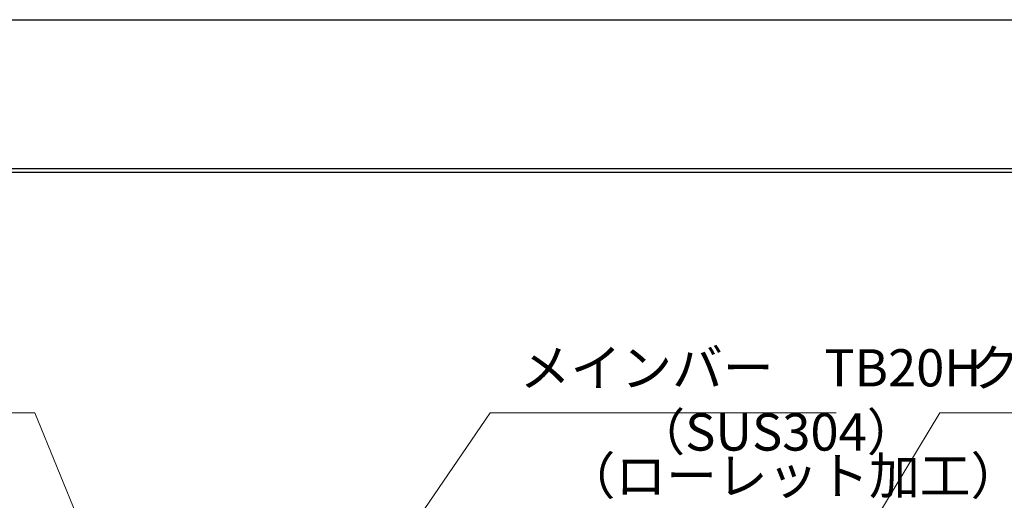
# Model space of a CAD drawing. Extents: x 0 to 2100, y 0 to 1485.
# Drawn here: x 475 to 806, y 1324 to 1485 of the extents above; entities that cross this region are included whole.
import ezdxf

# ---------------------------------------------------------------- set-up
doc = ezdxf.new("R2010")
doc.units = 0
doc.header["$LTSCALE"] = 15
doc.header["$MEASUREMENT"] = 0
doc.layers.get('0').update_dxf_attribs({"color": 5, "linetype": 'CONTINUOUS'})
doc.layers.get('DEFPOINTS').update_dxf_attribs({"color": 250, "linetype": 'CONTINUOUS'})
doc.layers.add('7-図\u3000枠', color=160, linetype='CONTINUOUS')
doc.layers.add('寸法注釈', color=30, linetype='CONTINUOUS', lineweight=18)
doc.styles.add('BIGFONT', font='romans.shx', dxfattribs={"width": 0.7336, "bigfont": 'extfont.shx'})
doc.styles.get("Standard").update_dxf_attribs({"font": 'ROMANS.SHX', "width": 0.8, "height": 12.5, "bigfont": 'EXTFONT.SHX'})
doc.dimstyles.get("Standard").update_dxf_attribs({"dimscale": 5, "dimtxt": 12.5, "dimasz": 2, "dimexe": 0.5, "dimexo": 0.5, "dimgap": 0.5, "dimtad": 3, "dimdec": 4, "dimdsep": 46, "dimtxsty": 'Standard', "dimblk1": 'OPEN', "dimblk2": 'OPEN', "dimsah": 1, "dimcen": 0, "dimclrd": 30, "dimclre": 30, "dimclrt": 256, "dimadec": 4, "dimazin": 2, "dimtfac": 1, "dimtdec": 4, "dimtmove": 0, "dimatfit": 3, "dimldrblk": 'OPEN', "dimfxl": 0, "dimtolj": 1, "dimlwd": -1, "dimlwe": -1, "dimarcsym": 0})

# ---------------------------------------------------------------- blocks, each defined once
blk = doc.blocks.new('_OPEN')
at = {"color": 0, "linetype": 'ByBlock'}
for p, q in [((-1, 0.167), (0, 0)), ((0, 0), (-1, -0.167)), ((0, 0), (-1, 0))]:
    blk.add_line(p, q, dxfattribs=at)

msp = doc.modelspace()

# ---------------------------------------------------------------- linework, layer by layer
at = {"layer": '7-図\u3000枠', "color": 253}
for p, q in [((75, 1435), (2050, 1435)), ((76.25, 1433.75), (2048.75, 1433.75))]:
    msp.add_line(p, q, dxfattribs=at)
at = {"layer": 'DEFPOINTS'}
msp.add_line((0, 1485), (2100, 1485), dxfattribs=at)

# ---------------------------------------------------------------- texts
at = {"layer": '寸法注釈', "color": 7, "char_height": 12.5, "attachment_point": 7, "style": 'BIGFONT'}
for s, insert in [('メインバー\u3000TB20H', (643.012, 1357.948)), ('クロスパイプ\u3000φ6', (794.108, 1357.948)), ('（SUS304）', (681.539, 1336.394)), ('（ローレット加工）', (658.064, 1321.717))]:
    msp.add_mtext(s, dxfattribs=dict(at, insert=insert))

# ---------------------------------------------------------------- leaders
at = {"layer": '寸法注釈', "annotation_type": 0, "has_hookline": 1}
for points, hookline_direction, text_width in [([(514.032, 1269.615), (480.098, 1352.948), (475.098, 1352.948)], 1, 114.145), ([(562.46, 1249.674), (633.012, 1352.948), (638.012, 1352.948)], 0, 106.285), ([(693.785, 1203.565), (784.108, 1352.948), (789.108, 1352.948)], 0, 93.621)]:
    msp.add_leader(points, dimstyle='Standard', override={"dimscale": 5, "dimtxt": 2.5, "dimasz": 1, "dimexe": 2, "dimexo": 1, "dimgap": 1, "dimtad": 3, "dimtih": 0, "dimtoh": 0, "dimdec": 1, "dimzin": 8, "dimtxsty": 'BIGFONT', "dimcen": -0.09, "dimclrd": 30, "dimclre": 30, "dimclrt": 7, "dimadec": 1, "dimtdec": 1, "dimtofl": 1, "dimldrblk": 'Dot', "dimtvp": 1, "dimtzin": 8}, dxfattribs=dict(at, hookline_direction=hookline_direction, text_width=text_width))

doc.saveas('drawing.dxf')
